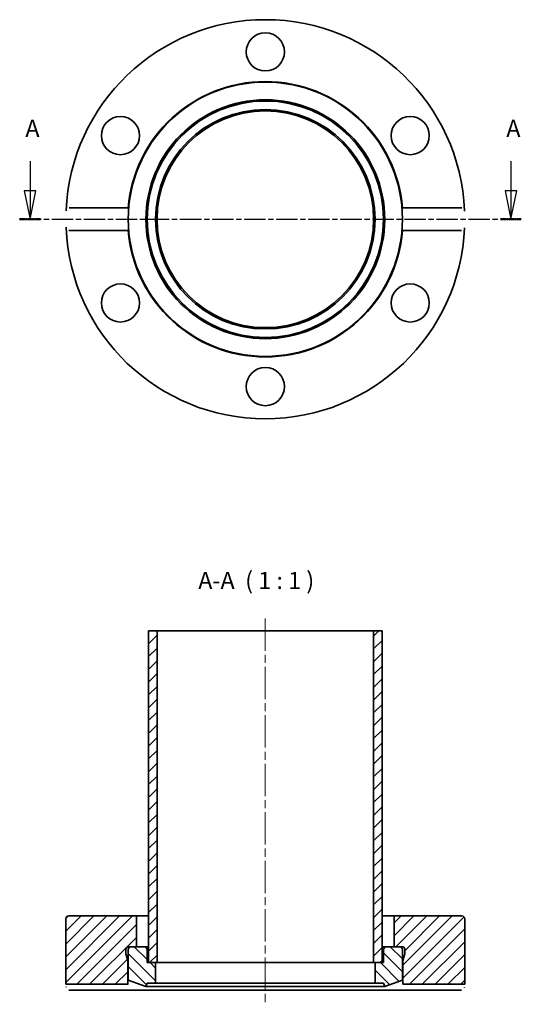
# Model space of a CAD drawing. Units: millimetres. Extents: x 59 to 147, y 97 to 270.
import ezdxf

# ---------------------------------------------------------------- set-up
doc = ezdxf.new("R2010")
doc.units = ezdxf.units.MM
doc.linetypes.add('CHAIN', pattern=[0.3543, 0.2362, -0.0295, 0.0591, -0.0295])
for name, color, linetype, lineweight in [('Mittellinie (ISO)', 230, 'Continuous', 18), ('Schnittlinie (ISO)', 7, 'CHAIN', 25), ('Schraffur (ISO)', 5, 'Continuous', 18), ('Sichtbar (ISO)', 7, 'Continuous', 35), ('Symbol (ISO)', 7, 'Continuous', 25)]:
    doc.layers.add(name, color=color, linetype=linetype, lineweight=lineweight)
doc.styles.add('Bezeichnungstext (DIN)', font='isocpeur.ttf')
pattern_1 = [(45, (0, 0), (-1.122532, 1.122532), [])]

# ---------------------------------------------------------------- blocks, each defined once
blk = doc.blocks.new('2DTransSchnitt0')
at = {"layer": 'Schnittlinie (ISO)', "linetype": 'Continuous'}
for p, q in [((60.92, 244.9), (60.92, 239.74)), ((145.3, 244.9), (145.3, 239.74)), ((59.92, 239.74), (60.92, 234.74)), ((61.92, 239.74), (59.92, 239.74)), ((60.92, 239.74), (60.92, 234.74)), ((60.92, 234.74), (61.92, 239.74)), ((144.3, 239.74), (145.3, 234.74)), ((146.3, 239.74), (144.3, 239.74)), ((145.3, 239.74), (145.3, 234.74)), ((145.3, 234.74), (146.3, 239.74))]:
    blk.add_line(p, q, dxfattribs=at)
at = {"layer": 'Schnittlinie (ISO)', "linetype": 'CHAIN', "ltscale": 15.877206}
blk.add_line((59.1, 234.74), (147.11, 234.74), dxfattribs=at)
at = {"layer": 'Schnittlinie (ISO)', "lineweight": 50, "ltscale": 4.028354}
for p, q in [((59.1, 234.74), (62.73, 234.74)), ((143.48, 234.74), (147.11, 234.74))]:
    blk.add_line(p, q, dxfattribs=at)
at = {"layer": 'Schnittlinie (ISO)', "linetype": 'Continuous', "flags": 128}
for points in [[(59.92, 239.74), (60.92, 234.74)], [(144.3, 239.74), (145.3, 234.74)]]:
    blk.add_lwpolyline(points, dxfattribs=at)
at = {"layer": 'Schnittlinie (ISO)'}
for points in [[(59.92, 239.74), (60.92, 234.74), (61.92, 239.74), (59.92, 239.74)], [(144.3, 239.74), (145.3, 234.74), (146.3, 239.74), (144.3, 239.74)]]:
    blk.add_solid(points, dxfattribs=at)
at = {"layer": 'Schnittlinie (ISO)', "char_height": 3, "attachment_point": 7, "style": 'Bezeichnungstext (DIN)'}
for insert in [(60.1, 248.24), (144.47, 248.24)]:
    blk.add_mtext('A', dxfattribs=dict(at, insert=insert))

msp = doc.modelspace()

# ---------------------------------------------------------------- hatches: boundary and pattern name
at = {"layer": 'Schraffur (ISO)'}
h = msp.add_hatch(dxfattribs=at)
h.set_pattern_fill('ANSI31', color=256, scale=12.7, style=0)
h.set_pattern_definition(pattern_1)
h.paths.add_polyline_path([(122.7, 162.55), (121.2, 162.55), (121.2, 104.35), (121.45, 104.35), (122.7, 104.35)])
h.paths.add_polyline_path([(83.2, 162.55), (81.7, 162.55), (81.7, 104.35), (82.95, 104.35), (83.2, 104.35)])
h = msp.add_hatch(dxfattribs=at)
h.set_pattern_fill('ANSI31', color=256, scale=12.7, style=0)
h.set_pattern_definition(pattern_1)
edge = h.paths.add_edge_path()
edge.add_line((78.05, 107.15), (78.65, 107.15))
edge.add_line((78.65, 107.15), (79.6, 107.15))
edge.add_line((79.6, 107.15), (79.6, 112.55))
edge.add_line((79.6, 112.55), (67.7, 112.55))
edge.add_ellipse((67.7, 112.05), major_axis=(0, 0.5), ratio=1, start_angle=0, end_angle=90)
edge.add_line((67.2, 112.05), (67.2, 100.55))
edge.add_line((67.2, 100.55), (78.05, 100.55))
edge.add_line((78.05, 100.55), (78.05, 104.65))
edge.add_line((78.05, 104.65), (77.76, 105.72))
edge.add_ellipse((78.15, 105.82), major_axis=(-0.386, -0.104), ratio=1, start_angle=345, end_angle=360, ccw=False)
edge.add_line((77.75, 105.82), (77.75, 106.75))
edge.add_ellipse((78.15, 106.75), major_axis=(-0.4, 0), ratio=1, start_angle=284.4775, end_angle=360, ccw=False)
edge.add_line((78.05, 107.13), (78.05, 107.15))
edge = h.paths.add_edge_path()
edge.add_line((124.8, 107.15), (125.75, 107.15))
edge.add_line((125.75, 107.15), (126.35, 107.15))
edge.add_line((126.35, 107.15), (126.35, 107.13))
edge.add_ellipse((126.25, 106.75), major_axis=(0.1, 0.387), ratio=1, start_angle=284.4775, end_angle=360, ccw=False)
edge.add_line((126.65, 106.75), (126.65, 105.82))
edge.add_ellipse((126.25, 105.82), major_axis=(0.4, 0), ratio=1, start_angle=345, end_angle=360, ccw=False)
edge.add_line((126.64, 105.72), (126.35, 104.65))
edge.add_line((126.35, 104.65), (126.35, 100.55))
edge.add_line((126.35, 100.55), (137.2, 100.55))
edge.add_line((137.2, 100.55), (137.2, 112.05))
edge.add_ellipse((136.7, 112.05), major_axis=(0.5, 0), ratio=1, start_angle=0, end_angle=90)
edge.add_line((136.7, 112.55), (124.8, 112.55))
edge.add_line((124.8, 112.55), (124.8, 107.15))
h = msp.add_hatch(dxfattribs=at)
h.set_pattern_fill('ANSI31', color=256, scale=12.7, angle=90, style=0)
h.set_pattern_definition([(135, (0, 0), (-1.122532, -1.122532), [])])
edge = h.paths.add_edge_path()
edge.add_ellipse((80.95, 106.65), major_axis=(0.5, 0), ratio=1, start_angle=0, end_angle=90)
edge.add_line((80.95, 107.15), (79.6, 107.15))
edge.add_line((79.6, 107.15), (78.65, 107.15))
edge.add_ellipse((78.65, 106.65), major_axis=(0, 0.5), ratio=1, start_angle=0, end_angle=90)
edge.add_line((78.15, 106.65), (78.15, 101.27))
edge.add_line((78.15, 101.27), (81.25, 100.15))
edge.add_line((81.25, 100.15), (81.47, 100.75))
edge.add_line((81.47, 100.75), (82.95, 100.75))
edge.add_line((82.95, 100.75), (82.95, 104.35))
edge.add_line((82.95, 104.35), (81.7, 104.35))
edge.add_line((81.7, 104.35), (81.45, 104.35))
edge.add_line((81.45, 104.35), (81.45, 106.65))
edge = h.paths.add_edge_path()
edge.add_ellipse((123.45, 106.65), major_axis=(0, 0.5), ratio=1, start_angle=0, end_angle=90)
edge.add_line((122.95, 106.65), (122.95, 104.35))
edge.add_line((122.95, 104.35), (122.7, 104.35))
edge.add_line((122.7, 104.35), (121.45, 104.35))
edge.add_line((121.45, 104.35), (121.45, 100.75))
edge.add_line((121.45, 100.75), (122.93, 100.75))
edge.add_line((122.93, 100.75), (123.15, 100.15))
edge.add_line((123.15, 100.15), (126.25, 101.27))
edge.add_line((126.25, 101.27), (126.25, 106.65))
edge.add_ellipse((125.75, 106.65), major_axis=(0.5, 0), ratio=1, start_angle=0, end_angle=90)
edge.add_line((125.75, 107.15), (124.8, 107.15))
edge.add_line((124.8, 107.15), (123.45, 107.15))

# ---------------------------------------------------------------- linework, layer by layer
at = {"layer": 'Mittellinie (ISO)', "linetype": 'CHAIN', "ltscale": 23.990969}
msp.add_line((102.2, 164.73), (102.2, 97.05), dxfattribs=at)
at = {"layer": 'Sichtbar (ISO)'}
for p, q in [((67.76, 236.74), (78.13, 236.74)), ((126.27, 236.74), (136.64, 236.74)), ((78.13, 232.74), (67.76, 232.74)), ((136.64, 232.74), (126.27, 232.74)), ((83.2, 162.55), (81.7, 162.55)), ((81.7, 162.55), (81.7, 104.35)), ((83.2, 104.35), (83.2, 162.55)), ((121.2, 162.55), (83.2, 162.55)), ((122.7, 162.55), (121.2, 162.55)), ((121.2, 162.55), (121.2, 104.35)), ((122.7, 104.35), (122.7, 162.55)), ((79.6, 112.55), (67.7, 112.55)), ((79.6, 107.15), (79.6, 112.55)), ((79.6, 112.55), (81.7, 112.55)), ((122.7, 112.55), (124.8, 112.55)), ((136.7, 112.55), (124.8, 112.55)), ((124.8, 112.55), (124.8, 107.15)), ((67.2, 112.05), (67.2, 100.55)), ((137.2, 100.55), (137.2, 112.05)), ((78.05, 107.15), (79.6, 107.15)), ((78.05, 107.13), (78.05, 107.15)), ((78.05, 107.13), (78.54, 107.13)), ((80.95, 107.15), (78.65, 107.15)), ((81.7, 107.15), (80.95, 107.15)), ((123.45, 107.15), (122.7, 107.15)), ((125.75, 107.15), (123.45, 107.15)), ((124.8, 107.15), (126.35, 107.15)), ((125.86, 107.13), (126.35, 107.13)), ((126.35, 107.15), (126.35, 107.13)), ((77.75, 105.82), (77.75, 106.75)), ((78.05, 104.65), (77.76, 105.72)), ((78.15, 106.65), (78.15, 101.27)), ((81.45, 104.35), (81.45, 106.65)), ((122.95, 106.65), (122.95, 104.35)), ((126.25, 101.27), (126.25, 106.65)), ((126.64, 105.72), (126.35, 104.65)), ((126.65, 106.75), (126.65, 105.82)), ((78.05, 100.55), (78.05, 104.65)), ((78.15, 104.65), (78.05, 104.65)), ((82.95, 104.35), (81.45, 104.35)), ((81.7, 104.35), (83.2, 104.35)), ((82.95, 100.75), (82.95, 104.35)), ((121.2, 104.35), (83.2, 104.35)), ((121.2, 104.35), (122.7, 104.35)), ((122.95, 104.35), (121.45, 104.35)), ((121.45, 104.35), (121.45, 100.75)), ((126.35, 104.65), (126.25, 104.65)), ((126.35, 104.65), (126.35, 100.55)), ((67.2, 100.55), (78.05, 100.55)), ((78.15, 101.27), (81.25, 100.15)), ((81.25, 100.15), (81.47, 100.75)), ((81.47, 100.75), (82.95, 100.75)), ((121.45, 100.75), (82.95, 100.75)), ((121.45, 100.75), (122.93, 100.75)), ((122.93, 100.75), (123.15, 100.15)), ((123.15, 100.15), (126.25, 101.27)), ((126.35, 100.55), (137.2, 100.55)), ((78.13, 99.55), (67.76, 99.55)), ((126.27, 99.55), (78.13, 99.55)), ((123.15, 100.15), (81.25, 100.15)), ((136.64, 99.55), (126.27, 99.55))]:
    msp.add_line(p, q, dxfattribs=at)
at = {"layer": 'Sichtbar (ISO)', "flags": 128}
for points in [[(78.13, 236.74), (78.12, 236.62)], [(136.64, 236.74), (136.68, 236.74)], [(67.23, 236.24), (67.23, 236.27)], [(137.17, 236.24), (137.17, 236.13)], [(67.23, 233.24), (67.23, 233.35)], [(137.17, 233.24), (137.17, 233.21)], [(67.76, 232.74), (67.72, 232.74)], [(126.27, 232.74), (126.28, 232.86)], [(78.05, 100.55), (78.05, 100.54)], [(137.2, 100.55), (137.2, 100.55)], [(67.23, 100.05), (67.23, 100.09)], [(67.76, 99.55), (67.72, 99.55)], [(126.27, 99.55), (126.27, 99.62)], [(137.17, 100.05), (137.17, 100.02)]]:
    msp.add_lwpolyline(points, dxfattribs=at)
at = {"layer": 'Sichtbar (ISO)'}
for centre, radius in [((102.2, 264.09), 3.35), ((102.2, 234.74), 24.05), ((102.2, 234.74), 20.95), ((102.2, 234.74), 20.73), ((102.2, 234.74), 19.25), ((76.78, 249.41), 3.35), ((102.2, 234.74), 19), ((127.62, 249.41), 3.35), ((76.78, 220.06), 3.35), ((127.62, 220.06), 3.35), ((102.2, 205.39), 3.35)]:
    msp.add_circle(centre, radius, dxfattribs=at)
for centre, radius, start, end in [((102.2, 234.74), 35, 2.4563, 177.5437), ((102.2, 234.74), 24.15, 4.7504, 175.2496), ((102.2, 234.74), 35, 182.4563, 357.5437), ((102.2, 234.74), 24.15, 184.7504, 355.2496), ((67.7, 112.05), 0.5, 90, 180), ((136.7, 112.05), 0.5, 0, 90), ((78.15, 106.75), 0.4, 104.4775, 180), ((78.65, 106.65), 0.5, 90, 180), ((80.95, 106.65), 0.5, 0, 90), ((123.45, 106.65), 0.5, 90, 180), ((125.75, 106.65), 0.5, 0, 90), ((126.25, 106.75), 0.4, 0, 75.5225), ((78.15, 105.82), 0.4, 180, 195), ((126.25, 105.82), 0.4, 345, 0)]:
    msp.add_arc(centre, radius, start, end, dxfattribs=at)

# ---------------------------------------------------------------- block references
at = {"layer": 'Schnittlinie (ISO)'}
msp.add_blockref('2DTransSchnitt0', (0, 0), dxfattribs=at)

# ---------------------------------------------------------------- texts
at = {"layer": 'Symbol (ISO)', "insert": (90.43, 168.95), "char_height": 3, "attachment_point": 7, "style": 'Bezeichnungstext (DIN)'}
msp.add_mtext('A-A  ( 1 : 1 )', dxfattribs=at)

doc.saveas('drawing.dxf')
